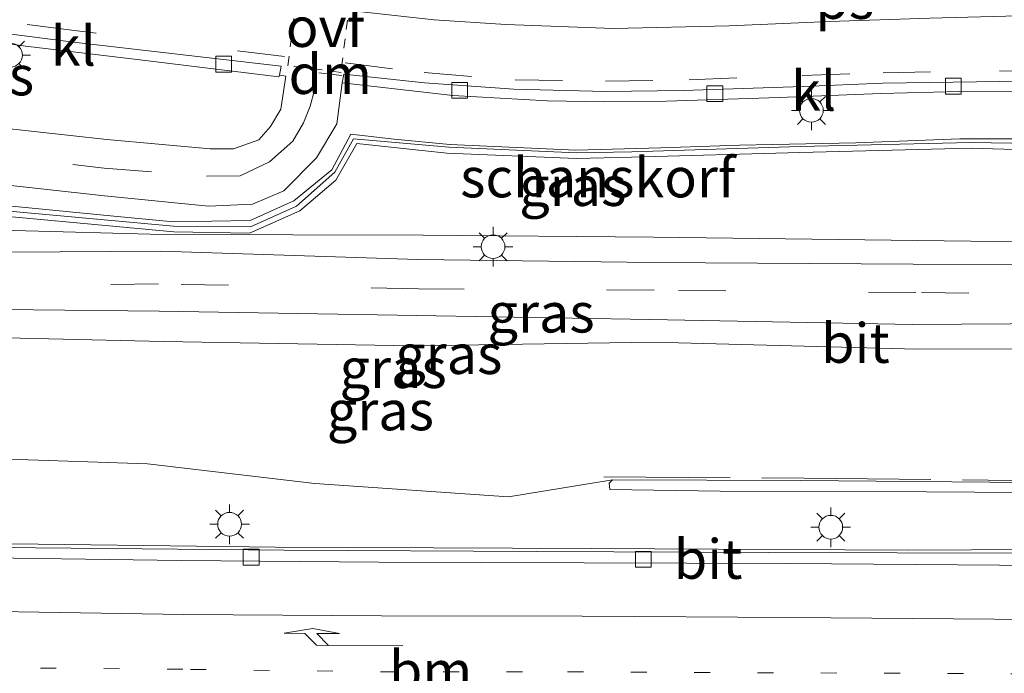
# Model space of a CAD drawing. Units: metres. Extents: x 130000 to 140000, y 409424 to 412500.
# Drawn here: x 131510 to 131573, y 411418 to 411459 of the extents above; entities that cross this region are included whole.
import ezdxf
from ezdxf.enums import TextEntityAlignment as Align

# ---------------------------------------------------------------- set-up
doc = ezdxf.new("R2010")
doc.units = ezdxf.units.M
for name, pattern in [('IE-TERREINAFSCHEIDING', [10, 8, -2]), ('VW-1-3_STREEP', [4, 1, -3]), ('VW-3-9_STREEP', [12, 3, -9]), ('VW-6060_STREEP', [1.2, 0.6, -0.6])]:
    doc.linetypes.add(name, pattern=pattern)
doc.layers.get('0').update_dxf_attribs({"lineweight": 25})
for name, color, linetype, lineweight in [('B-ME-BV-GELEIDECONSTRUCTIE-GELEIDERAIL-L-B1', 213, 'BV-GELEIDERAIL', 18), ('B-ME-GK-SCHANSKORF-GV-B6', 93, 'Continuous', 18), ('B-ME-GW-KRUINLIJN-L-B1', 93, 'Continuous', 18), ('B-ME-GW-TEENLIJN-L-B1', 93, 'Continuous', 18), ('B-ME-IE-GRASLAND-GV-B6', 93, 'Continuous', 18), ('B-ME-IE-MEUBILAIR_WEGMEUBILAIR-LICHTMAST-S-B1', 8, 'Continuous', 18), ('B-ME-IE-TERREINAFSCHEIDING-RASTERHEKWERK-L-B1', 8, 'IE-TERREINAFSCHEIDING', 18), ('B-ME-VH-VERH_SOORT-BITUMEN-GV-B6', 8, 'IE-TERREINAFSCHEIDING-NATUURLIJK-HOUTWAL', 18), ('B-ME-VH-VERH_SOORT-KLINKERS-GV-B6', 8, 'IE-TERREINAFSCHEIDING-NATUURLIJK-HOUTWAL', 18), ('B-ME-VV-KOLK-S-B1', 8, 'Continuous', 18), ('B-ME-VW-MARKERING-13STREEP-045-L-B1', 255, 'VW-1-3_STREEP', 18), ('B-ME-VW-MARKERING-39STREEP-015-L-B1', 255, 'VW-3-9_STREEP', 18), ('B-ME-VW-MARKERING-6060STRP10-GV-B6', 255, 'VW-6060_STREEP', 18), ('B-ME-VW-MARKERING-DRIEHOEK-L-B1', 7, 'VW-HAAIETAND70-R-B', 18), ('B-ME-VW-MARKERING-PIJLRE750-S-B1', 7, 'Continuous', 18), ('B-ME-VW-MARKERING-STREEP-015-L-B1', 7, 'Continuous', 18), ('B-ME-VW-MARKERING-VLAKMARK-GV-B6', 7, 'Continuous', 18)]:
    doc.layers.add(name, color=color, linetype=linetype, lineweight=lineweight)
doc.styles.add('NLCS-ISO', font='NLCS-ISO.TTF')
doc.linetypes.add('BV-GELEIDERAIL', pattern='A,10,-3,[108,NLCS.SHX,S=1,R=0,X=0,Y=0],-3', length=16)
doc.linetypes.add('IE-TERREINAFSCHEIDING-NATUURLIJK-HOUTWAL', pattern='A,7,-1.5,[67,NLCS.SHX,S=0.75,R=45,X=0,Y=0],-1.5,7,-1.5,[70,NLCS.SHX,S=0.75,R=0,X=0,Y=0],-1.5', length=20)
doc.linetypes.add('VW-HAAIETAND70-R-B', pattern='A,0,-0.5,[153,NLCS.SHX,S=1,R=180,X=-0.375,Y=0],-0.5', length=1)

# ---------------------------------------------------------------- blocks, each defined once
blk = doc.blocks.new('pijlr')
for p, q in [((0, 0, 0.1), (5.45, 0, 0.1)), ((5.45, -0.75, 0.1), (4.7, 0, 0.1)), ((6.2, -0.75, 0.1), (5.45, 0, 0.1)), ((4, -0.75, 0.1), (5.45, -0.75, 0.1)), ((5.7, -1.05, 0.1), (4, -0.75, 0.1)), ((7.5, -0.75, 0.1), (5.7, -1.05, 0.1)), ((7.5, -0.75, 0.1), (6.2, -0.75, 0.1))]:
    blk.add_line(p, q)
blk = doc.blocks.new('lantaarnpaal')
for p, q in [((0, 0.75), (0, 1.25)), ((-0.884, 0.884), (-0.53, 0.53)), ((0.53, 0.53), (0.884, 0.884)), ((-0.75, 0), (-1.25, 0)), ((0.75, 0), (1.25, 0)), ((-0.53, -0.53), (-0.884, -0.884)), ((0.53, -0.53), (0.884, -0.884)), ((0, -0.75), (0, -1.25))]:
    blk.add_line(p, q)
blk.add_circle((0, 0), 0.75)
blk = doc.blocks.new('kolk')
blk.add_lwpolyline([(-0.5, -0.5), (0.5, -0.5), (0.5, 0.5), (-0.5, 0.5)], close=True)

msp = doc.modelspace()

# ---------------------------------------------------------------- linework, layer by layer
at = {"layer": 'B-ME-BV-GELEIDECONSTRUCTIE-GELEIDERAIL-L-B1'}
msp.add_polyline3d([(131626.325, 411424.726, 1.824), (131606.446, 411425.277, 1.797), (131586.468, 411425.572, 1.846), (131574.449, 411425.725, 1.839), (131566.474, 411425.678, 1.842), (131546.472, 411425.78, 1.852), (131526.512, 411425.878, 1.87), (131506.494, 411426.121, 1.91), (131486.477, 411426.451, 1.965), (131480.595, 411426.602, 1.981)], dxfattribs=at)
at = {"layer": 'B-ME-GK-SCHANSKORF-GV-B6'}
for points in [[(131612.216, 411447.36, 1.499), (131612.157, 411447.031, 1.506), (131605.854, 411447.872, 3.487), (131598.841, 411448.784, 4.796), (131594.236, 411449.295, 5.246), (131579.391, 411450.808, 4.382), (131570.446, 411451.083, 4.08), (131559.626, 411450.794, 4.012), (131548.98, 411450.499, 3.948), (131545.514, 411450.425, 3.932), (131537.321, 411450.765, 3.503), (131531.637, 411451.367, 3.339), (131530.31, 411449.057, 4.228), (131528.051, 411447.126, 5.27), (131524.853, 411445.695, 5.764), (131520.078, 411445.798, 5.648), (131508.021, 411446.898, 4.834)], [(131508.283, 411447.223, 4.873), (131520.052, 411446.149, 5.633), (131524.935, 411446.103, 5.744), (131527.827, 411447.41, 5.256), (131530.256, 411449.56, 4.167), (131531.43, 411451.655, 3.277), (131537.452, 411451.137, 3.514), (131545.507, 411450.782, 3.908), (131549.011, 411450.851, 3.904), (131559.649, 411451.183, 3.97), (131570.413, 411451.434, 4.05), (131579.409, 411451.281, 4.383), (131594.273, 411449.688, 5.227), (131598.844, 411449.177, 4.76), (131605.941, 411448.259, 3.492), (131612.216, 411447.36, 1.499)], [(131594.681, 411429.636, 7.337), (131594.686, 411429.158, 7.358), (131602.616, 411429.017, 7.418), (131602.615, 411429.524, 7.162), (131603.417, 411429.519, 6.833), (131608.706, 411429.489, 4.665), (131614.653, 411429.394, 1.592), (131614.884, 411429.602, 1.314), (131614.796, 411428.715, 1.129), (131612.674, 411428.758, 1.14), (131602.065, 411428.943, 1.155), (131585.932, 411429.24, 1.184), (131567.629, 411429.369, 1.199), (131554.593, 411429.402, 1.307), (131547.615, 411429.512, 1.438), (131547.581, 411429.909, 1.521), (131547.792, 411430.113, 1.447), (131559.692, 411430.085, 3.157), (131571.594, 411429.977, 4.782), (131582.285, 411429.837, 6.237), (131594.681, 411429.636, 7.337)]]:
    msp.add_polyline3d(points, dxfattribs=at)
at = {"layer": 'B-ME-GW-KRUINLIJN-L-B1'}
for points in [[(131603.417, 411429.519, 6.833), (131603.448, 411429.724, 7.122), (131603.282, 411432.493, 7.298), (131602.418, 411433.762, 7.571), (131601.854, 411436.159, 7.62), (131601.289, 411438.503, 7.607), (131600.379, 411439.996, 7.618), (131598.422, 411442.263, 7.644), (131596.094, 411443.95, 7.662), (131593.492, 411445.034, 7.741), (131590.831, 411445.15, 7.675), (131582.245, 411445.044, 7.499), (131567.046, 411445.242, 7.11), (131550.384, 411445.446, 6.685), (131535.831, 411445.582, 6.236), (131519.372, 411445.619, 5.746), (131503.665, 411446.046, 5.307), (131487.322, 411446.393, 4.896), (131471.454, 411446.379, 4.465)], [(131595.11, 411433.032, 7.657), (131594.654, 411435.367, 7.647), (131592.196, 411437.262, 7.706), (131589.383, 411437.808, 7.636), (131586.33, 411438.291, 7.536), (131581.687, 411438.428, 7.387), (131567.027, 411438.379, 7.024), (131550.383, 411438.817, 6.59), (131535.189, 411438.578, 6.156), (131519.425, 411438.865, 5.679), (131503.113, 411439.247, 5.257), (131486.924, 411439.606, 4.788), (131471.148, 411439.952, 4.406)]]:
    msp.add_polyline3d(points, dxfattribs=at)
at = {"layer": 'B-ME-GW-TEENLIJN-L-B1'}
msp.add_polyline3d([(131478.456, 411433.226, 1.36), (131489.981, 411432.179, 1.324), (131503.324, 411431.638, 1.402), (131518.417, 411431.124, 1.413), (131528.979, 411429.897, 1.186), (131541.218, 411429.059, 1.211), (131547.792, 411430.113, 1.447)], dxfattribs=at)
at = {"layer": 'B-ME-IE-GRASLAND-GV-B6'}
for points in [[(131526.765, 411455.685, 1.336), (131527.153, 411455.627, 1.358), (131526.834, 411453.535, 1.33), (131526.185, 411452.438, 1.346), (131525.448, 411451.603, 1.349), (131523.853, 411451.043, 1.359), (131522.378, 411451.038, 1.362), (131515.843, 411451.629, 1.411), (131502.059, 411453.149, 1.551), (131488.593, 411455.078, 1.704), (131496.108, 411460.289, 1.629), (131496.002, 411459.629, 1.585), (131504.968, 411458.287, 1.488), (131510.893, 411457.488, 1.428), (131517.759, 411456.674, 1.379), (131526.717, 411455.578, 1.365), (131526.765, 411455.685, 1.336)], [(131501.58, 411449.629, 1.594), (131515.705, 411448.071, 1.454), (131522.275, 411447.407, 1.391), (131525.047, 411447.534, 1.406), (131527.025, 411448.388, 1.373), (131529.098, 411450.462, 1.366), (131530.382, 411452.618, 1.371), (131530.72, 411455.197, 1.367), (131537.709, 411454.403, 1.326), (131543.685, 411454.075, 1.336)], [(131543.685, 411454.075, 1.336), (131547.299, 411454.003, 1.346), (131551.206, 411454.044, 1.337), (131558.323, 411454.268, 1.369), (131564.735, 411454.529, 1.39), (131569.723, 411454.65, 1.397), (131575.736, 411454.636, 1.416), (131578.745, 411454.483, 1.416), (131589.714, 411453.893, 1.469), (131589.768, 411454.539, 1.487), (131599.915, 411453.299, 1.422), (131613.502, 411451.53, 1.525), (131629.189, 411449.633, 1.53)], [(131574.971, 411451.665, 1.397), (131569.736, 411451.663, 1.39), (131563.16, 411451.415, 1.357), (131555.815, 411451.259, 1.318), (131550.843, 411451.096, 1.328), (131545.479, 411450.94, 1.303), (131537.522, 411451.313, 1.314), (131533.991, 411451.647, 1.347), (131531.268, 411451.966, 1.362), (131530.052, 411449.712, 1.467), (131527.67, 411447.746, 1.455), (131524.914, 411446.505, 1.488), (131520.063, 411446.411, 1.472), (131516.301, 411446.78, 1.536), (131509.193, 411447.476, 1.606)], [(131509.193, 411447.476, 1.606), (131516.301, 411446.78, 1.536), (131520.063, 411446.411, 1.472), (131524.914, 411446.505, 1.488), (131527.67, 411447.746, 1.455), (131530.052, 411449.712, 1.467), (131531.268, 411451.966, 1.362)], [(131531.268, 411451.966, 1.362), (131533.991, 411451.647, 1.347), (131537.522, 411451.313, 1.314), (131545.479, 411450.94, 1.303), (131550.843, 411451.096, 1.328), (131555.815, 411451.259, 1.318), (131563.16, 411451.415, 1.357), (131569.736, 411451.663, 1.39), (131574.971, 411451.665, 1.397)], [(131508.021, 411446.898, 4.834), (131520.078, 411445.798, 5.648), (131524.853, 411445.695, 5.764), (131528.051, 411447.126, 5.27), (131530.31, 411449.057, 4.228), (131531.637, 411451.367, 3.339), (131537.321, 411450.765, 3.503), (131545.514, 411450.425, 3.932), (131548.98, 411450.499, 3.948), (131559.626, 411450.794, 4.012), (131570.446, 411451.083, 4.08), (131579.391, 411450.808, 4.382)], [(131579.409, 411451.281, 4.383), (131570.413, 411451.434, 4.05), (131559.649, 411451.183, 3.97), (131549.011, 411450.851, 3.904), (131545.507, 411450.782, 3.908), (131537.452, 411451.137, 3.514), (131531.43, 411451.655, 3.277), (131530.256, 411449.56, 4.167), (131527.827, 411447.41, 5.256)], [(131527.827, 411447.41, 5.256), (131524.935, 411446.103, 5.744), (131520.052, 411446.149, 5.633), (131508.283, 411447.223, 4.873)], [(131503.665, 411446.046, 5.307), (131519.372, 411445.619, 5.746), (131535.831, 411445.582, 6.236), (131550.384, 411445.446, 6.685), (131567.046, 411445.242, 7.11), (131582.245, 411445.044, 7.499), (131590.831, 411445.15, 7.675), (131593.492, 411445.034, 7.741), (131596.094, 411443.95, 7.662), (131598.422, 411442.263, 7.644), (131600.379, 411439.996, 7.618), (131601.289, 411438.503, 7.607), (131601.854, 411436.159, 7.62), (131602.418, 411433.762, 7.571), (131603.282, 411432.493, 7.298), (131603.448, 411429.724, 7.122)], [(131582.245, 411445.044, 7.499), (131567.046, 411445.242, 7.11), (131550.384, 411445.446, 6.685), (131535.831, 411445.582, 6.236), (131519.372, 411445.619, 5.746), (131503.665, 411446.046, 5.307)], [(131603.448, 411429.724, 7.122), (131602.617, 411429.754, 7.162), (131602.627, 411430.632, 7.263), (131602.365, 411431.949, 7.325), (131602.181, 411432.615, 7.431), (131601.952, 411433.077, 7.713), (131601.411, 411432.992, 7.801), (131601.42, 411430.702, 7.725), (131600.584, 411430.733, 7.789), (131600.573, 411432.824, 7.779), (131600.552, 411435.568, 7.739), (131599.879, 411437.776, 7.728), (131598.126, 411440.371, 7.725), (131595.753, 411442.207, 7.738), (131593.444, 411443.169, 7.757), (131590.077, 411443.433, 7.738), (131582.243, 411443.667, 7.566), (131566.784, 411443.756, 7.141), (131550.385, 411443.85, 6.69), (131535.492, 411444.051, 6.274), (131519.234, 411444.561, 5.87), (131503.345, 411444.457, 5.399)], [(131503.262, 411440.942, 5.326), (131519.153, 411440.788, 5.763), (131535.436, 411440.511, 6.19), (131550.153, 411440.243, 6.628), (131566.758, 411439.941, 7.123), (131582.169, 411440.04, 7.47), (131589.226, 411439.806, 7.649), (131592.386, 411439.529, 7.691), (131593.793, 411439.059, 7.695), (131595.589, 411437.581, 7.694), (131596.508, 411434.81, 7.707), (131596.722, 411432.99, 7.723)], [(131503.113, 411439.247, 5.257), (131519.425, 411438.865, 5.679), (131535.189, 411438.578, 6.156), (131550.383, 411438.817, 6.59), (131567.027, 411438.379, 7.024), (131581.687, 411438.428, 7.387), (131586.33, 411438.291, 7.536), (131589.383, 411437.808, 7.636), (131592.196, 411437.262, 7.706), (131594.654, 411435.367, 7.647), (131595.11, 411433.032, 7.657)], [(131596.722, 411432.99, 7.723), (131595.715, 411432.983, 7.726), (131595.717, 411433.05, 7.666), (131595.11, 411433.032, 7.657), (131594.654, 411435.367, 7.647), (131592.196, 411437.262, 7.706), (131589.383, 411437.808, 7.636), (131586.33, 411438.291, 7.536), (131581.687, 411438.428, 7.387), (131567.027, 411438.379, 7.024), (131550.383, 411438.817, 6.59), (131535.189, 411438.578, 6.156), (131519.425, 411438.865, 5.679), (131503.113, 411439.247, 5.257)], [(131595.11, 411433.032, 7.657), (131594.962, 411432.379, 7.455), (131594.726, 411431.584, 7.347), (131594.645, 411430.812, 7.26), (131594.643, 411429.841, 7.192), (131594.681, 411429.636, 7.337), (131582.285, 411429.837, 6.237), (131571.594, 411429.977, 4.782), (131559.692, 411430.085, 3.157), (131547.792, 411430.113, 1.447), (131541.218, 411429.059, 1.211), (131528.979, 411429.897, 1.186), (131518.417, 411431.124, 1.413), (131503.324, 411431.638, 1.402)], [(131503.324, 411431.638, 1.402), (131518.417, 411431.124, 1.413), (131528.979, 411429.897, 1.186), (131541.218, 411429.059, 1.211), (131547.792, 411430.113, 1.447), (131547.581, 411429.909, 1.521), (131547.615, 411429.512, 1.438), (131554.593, 411429.402, 1.307), (131567.629, 411429.369, 1.199), (131585.932, 411429.24, 1.184)], [(131630.223, 411423.705, 1.148), (131619.296, 411424.02, 1.113), (131617.939, 411424.059, 1.109), (131617.458, 411424.8, 1.086), (131606.924, 411424.999, 1.101), (131590.716, 411425.282, 1.13), (131573.901, 411425.484, 1.133), (131557.633, 411425.543, 1.127), (131542.985, 411425.592, 1.139), (131527.061, 411425.679, 1.165), (131511.342, 411425.831, 1.203), (131495.493, 411426.088, 1.234)]]:
    msp.add_polyline3d(points, dxfattribs=at)
at = {"layer": 'B-ME-IE-TERREINAFSCHEIDING-RASTERHEKWERK-L-B1'}
for points in [[(131478.449, 411451.739, 1.866), (131491.617, 411449.585, 1.724), (131509.193, 411447.476, 1.606), (131516.301, 411446.78, 1.536), (131520.063, 411446.411, 1.472), (131524.914, 411446.505, 1.488), (131527.67, 411447.746, 1.455), (131530.052, 411449.712, 1.467), (131531.268, 411451.966, 1.362), (131533.991, 411451.647, 1.347), (131537.522, 411451.313, 1.314), (131545.479, 411450.94, 1.303), (131550.843, 411451.096, 1.328), (131555.815, 411451.259, 1.318), (131563.16, 411451.415, 1.357), (131569.736, 411451.663, 1.39), (131574.971, 411451.665, 1.397), (131579.53, 411451.52, 1.411), (131585.938, 411450.834, 1.432), (131593.194, 411450.069, 1.456), (131606.297, 411448.454, 1.439), (131612.168, 411447.519, 1.493)], [(131547.232, 411430.308, 1.411), (131559.888, 411430.231, 2.997), (131571.522, 411430.106, 4.514), (131581.759, 411430.01, 5.919), (131594.643, 411429.841, 7.192), (131595.321, 411429.79, 7.708)]]:
    msp.add_polyline3d(points, dxfattribs=at)
at = {"layer": 'B-ME-VH-VERH_SOORT-BITUMEN-GV-B6'}
for points in [[(131502.059, 411453.149, 1.551), (131515.843, 411451.629, 1.411), (131522.378, 411451.038, 1.362), (131523.853, 411451.043, 1.359), (131525.448, 411451.603, 1.349), (131526.185, 411452.438, 1.346), (131526.834, 411453.535, 1.33), (131527.153, 411455.627, 1.358), (131526.765, 411455.685, 1.336), (131526.863, 411456.253, 1.376), (131513.739, 411457.781, 1.434), (131504.415, 411458.981, 1.503)], [(131629.189, 411449.633, 1.53), (131613.502, 411451.53, 1.525), (131599.915, 411453.299, 1.422), (131589.768, 411454.539, 1.487), (131582.762, 411454.935, 1.463), (131576.633, 411455.237, 1.442), (131572.257, 411455.292, 1.428), (131564.866, 411455.175, 1.421), (131559.828, 411454.973, 1.388), (131552.254, 411454.719, 1.349), (131547.344, 411454.645, 1.359), (131541.557, 411454.812, 1.334), (131535.906, 411455.204, 1.345), (131530.815, 411455.748, 1.378), (131530.72, 411455.197, 1.367), (131530.382, 411452.618, 1.371), (131529.098, 411450.462, 1.366), (131527.025, 411448.388, 1.373), (131525.047, 411447.534, 1.406), (131522.275, 411447.407, 1.391), (131515.705, 411448.071, 1.454), (131501.58, 411449.629, 1.594)], [(131503.345, 411444.457, 5.399), (131519.234, 411444.561, 5.87), (131535.492, 411444.051, 6.274), (131550.385, 411443.85, 6.69), (131566.784, 411443.756, 7.141), (131582.243, 411443.667, 7.566), (131590.077, 411443.433, 7.738), (131593.444, 411443.169, 7.757), (131595.753, 411442.207, 7.738), (131598.126, 411440.371, 7.725), (131599.879, 411437.776, 7.728), (131600.552, 411435.568, 7.739), (131600.573, 411432.824, 7.779), (131600.584, 411430.733, 7.789)], [(131600.584, 411430.733, 7.789), (131600.584, 411430.112, 7.792), (131598.628, 411430.11, 7.785), (131596.88, 411430.116, 7.75), (131596.871, 411430.72, 7.749), (131596.75, 411430.706, 7.708), (131596.722, 411432.99, 7.723), (131596.508, 411434.81, 7.707), (131595.589, 411437.581, 7.694), (131593.793, 411439.059, 7.695), (131592.386, 411439.529, 7.691), (131589.226, 411439.806, 7.649), (131582.169, 411440.04, 7.47), (131566.758, 411439.941, 7.123), (131550.153, 411440.243, 6.628), (131535.436, 411440.511, 6.19), (131519.153, 411440.788, 5.763), (131503.262, 411440.942, 5.326)], [(131617.939, 411424.059, 1.109), (131609.508, 411424.187, 1.111), (131589.964, 411424.522, 1.133), (131586.768, 411424.548, 1.118), (131572.239, 411424.734, 1.136), (131558.963, 411424.842, 1.129), (131546.006, 411424.871, 1.14), (131533.033, 411424.917, 1.153), (131520.552, 411425.024, 1.173), (131506.932, 411425.216, 1.195), (131493.241, 411425.388, 1.232), (131480.827, 411425.675, 1.264), (131480.662, 411426.396, 1.275), (131495.493, 411426.088, 1.234), (131511.342, 411425.831, 1.203), (131527.061, 411425.679, 1.165), (131542.985, 411425.592, 1.139), (131557.633, 411425.543, 1.127), (131573.901, 411425.484, 1.133), (131590.716, 411425.282, 1.13), (131606.924, 411424.999, 1.101), (131617.458, 411424.8, 1.086), (131617.939, 411424.059, 1.109)], [(131467.239, 411415.466, 1.571), (131467.601, 411419.093, 1.481), (131467.799, 411422.624, 1.392), (131480.827, 411425.675, 1.264), (131493.241, 411425.388, 1.232), (131506.932, 411425.216, 1.195), (131520.552, 411425.024, 1.173), (131533.033, 411424.917, 1.153), (131546.006, 411424.871, 1.14), (131558.963, 411424.842, 1.129), (131572.239, 411424.734, 1.136), (131586.768, 411424.548, 1.118), (131589.964, 411424.522, 1.133), (131609.508, 411424.187, 1.111), (131617.939, 411424.059, 1.109), (131619.296, 411424.02, 1.113), (131630.223, 411423.705, 1.148)]]:
    msp.add_polyline3d(points, dxfattribs=at)
at = {"layer": 'B-ME-VH-VERH_SOORT-KLINKERS-GV-B6'}
for points in [[(131526.863, 411456.253, 1.376), (131526.765, 411455.685, 1.336), (131526.717, 411455.578, 1.365), (131517.759, 411456.674, 1.379), (131510.893, 411457.488, 1.428), (131504.968, 411458.287, 1.488), (131496.002, 411459.629, 1.585), (131496.108, 411460.289, 1.629), (131504.415, 411458.981, 1.503), (131513.739, 411457.781, 1.434), (131526.863, 411456.253, 1.376)], [(131589.768, 411454.539, 1.487), (131589.714, 411453.893, 1.469), (131578.745, 411454.483, 1.416), (131575.736, 411454.636, 1.416), (131569.723, 411454.65, 1.397), (131564.735, 411454.529, 1.39), (131558.323, 411454.268, 1.369), (131551.206, 411454.044, 1.337), (131547.299, 411454.003, 1.346), (131543.685, 411454.075, 1.336), (131537.709, 411454.403, 1.326), (131530.72, 411455.197, 1.367), (131530.815, 411455.748, 1.378), (131535.906, 411455.204, 1.345), (131541.557, 411454.812, 1.334), (131547.344, 411454.645, 1.359), (131552.254, 411454.719, 1.349), (131559.828, 411454.973, 1.388), (131564.866, 411455.175, 1.421), (131572.257, 411455.292, 1.428), (131576.633, 411455.237, 1.442), (131582.762, 411454.935, 1.463), (131589.768, 411454.539, 1.487)]]:
    msp.add_polyline3d(points, dxfattribs=at)
at = {"layer": 'B-ME-VW-MARKERING-13STREEP-045-L-B1'}
msp.add_polyline3d([(131633.7781, 411416.5729, 1.314), (131605.8356, 411417.4297, 1.305), (131577.9521, 411417.8525, 1.321), (131542.0961, 411418.0044, 1.336), (131534.133, 411417.989, 1.338), (131520.654, 411418.155, 1.348), (131506.749, 411418.272, 1.388), (131493.593, 411418.506, 1.408), (131480.628, 411418.818, 1.439), (131467.601, 411419.093, 1.481)], dxfattribs=at)
at = {"layer": 'B-ME-VW-MARKERING-39STREEP-015-L-B1'}
for points in [[(131527.08, 411456.862, 1.411), (131513.799, 411458.513, 1.447), (131504.489, 411459.716, 1.512), (131496.266, 411460.933, 1.618)], [(131530.91, 411456.46, 1.415), (131535.896, 411455.848, 1.361), (131541.634, 411455.385, 1.356), (131547.346, 411455.303, 1.38), (131552.64, 411455.397, 1.377), (131559.777, 411455.669, 1.41), (131564.882, 411455.84, 1.431), (131572.242, 411455.968, 1.445), (131576.631, 411455.919, 1.465), (131582.669, 411455.589, 1.475), (131589.782, 411454.879, 1.498), (131599.954, 411453.634, 1.421), (131613.561, 411451.968, 1.543)], [(131488.232, 411453.347, 1.735), (131501.779, 411451.415, 1.591), (131515.677, 411449.822, 1.447), (131522.142, 411449.311, 1.391), (131524.275, 411449.326, 1.37), (131526.127, 411450.208, 1.369), (131527.606, 411451.523, 1.356), (131528.275, 411452.681, 1.36)], [(131598.628, 411430.11, 7.785), (131598.584, 411432.731, 7.756), (131598.451, 411435.112, 7.729), (131597.853, 411437.403, 7.715), (131596.935, 411438.942, 7.725), (131595, 411440.796, 7.769), (131592.952, 411441.462, 7.733), (131589.812, 411441.652, 7.699), (131582.297, 411441.773, 7.522), (131566.957, 411441.954, 7.101), (131550.413, 411442.095, 6.666), (131535.541, 411442.198, 6.284), (131519.111, 411442.498, 5.808), (131503.256, 411442.335, 5.442), (131487.18, 411442.877, 4.915), (131471.301, 411442.955, 4.512)]]:
    msp.add_polyline3d(points, dxfattribs=at)
at = {"layer": 'B-ME-VW-MARKERING-6060STRP10-GV-B6'}
msp.add_polyline3d([(131531.196, 411460.36, 1.457), (131530.642, 411455.865, 1.368), (131527.288, 411456.282, 1.364), (131527.84, 411460.728, 1.472), (131531.196, 411460.36, 1.457)], dxfattribs=at)
at = {"layer": 'B-ME-VW-MARKERING-DRIEHOEK-L-B1'}
msp.add_line((131530.698, 411455.662, 1.367), (131529.232, 411455.833, 1.37), dxfattribs=at)
at = {"layer": 'B-ME-VW-MARKERING-STREEP-015-L-B1'}
for points in [[(131532.238, 411466.933, 1.544), (131537.883, 411466.216, 1.548), (131542.933, 411465.445, 1.534), (131548.029, 411464.605, 1.518), (131553.023, 411463.716, 1.527), (131559.719, 411462.423, 1.514), (131565.521, 411461.346, 1.52), (131572.179, 411460.3, 1.538), (131584.182, 411458.776, 1.535), (131578.703, 411459.268, 1.538), (131573.437, 411459.437, 1.539), (131567.83, 411459.287, 1.518), (131561.506, 411459.067, 1.497), (131555.158, 411458.793, 1.467), (131547.847, 411458.642, 1.45), (131541.047, 411458.891, 1.443), (131536.525, 411459.178, 1.448), (131531.359, 411459.753, 1.469)], [(131528.275, 411452.681, 1.36), (131528.691, 411453.735, 1.36), (131528.975, 411454.737, 1.344), (131529.085, 411455.588, 1.357)], [(131630.267, 411420.353, 1.24), (131619.345, 411420.657, 1.227), (131609.643, 411420.869, 1.195), (131586.778, 411421.245, 1.223), (131571.907, 411421.33, 1.215), (131558.988, 411421.429, 1.218), (131545.872, 411421.51, 1.224), (131533.193, 411421.537, 1.243), (131520.704, 411421.609, 1.264), (131507.636, 411421.835, 1.283), (131493.307, 411422.082, 1.309), (131480.832, 411422.313, 1.338), (131467.799, 411422.624, 1.392)]]:
    msp.add_polyline3d(points, dxfattribs=at)

# ---------------------------------------------------------------- block references
at = {"layer": 'B-ME-IE-MEUBILAIR_WEGMEUBILAIR-LICHTMAST-S-B1', "rotation": 90}
for p in [(131509.772, 411456.952, 1.438), (131560.351, 411453.463, 1.363), (131540.244, 411444.851, 6.387), (131523.605, 411427.315, 1.216), (131561.574, 411427.128, 1.183)]:
    msp.add_blockref('lantaarnpaal', p, dxfattribs=at)
at = {"layer": 'B-ME-VV-KOLK-S-B1', "rotation": 90}
for p in [(131523.234, 411456.378, 1.356), (131538.132, 411454.724, 1.31), (131554.249, 411454.52, 1.342), (131569.316, 411454.993, 1.377), (131524.962, 411425.239, 1.102), (131549.741, 411425.102, 1.058)]:
    msp.add_blockref('kolk', p, dxfattribs=at)
at = {"layer": 'B-ME-VW-MARKERING-PIJLRE750-S-B1', "rotation": 179.803}
msp.add_blockref('pijlr', (131534.553, 411419.652, 1.285), dxfattribs=at)

# ---------------------------------------------------------------- texts
at = {"layer": 'B-ME-GK-SCHANSKORF-GV-B6', "ltscale": 0.2, "style": 'NLCS-ISO'}
msp.add_text('schanskorf', height=2.5, dxfattribs=at).set_placement((131546.8613, 411449.2183), align=Align.MIDDLE_CENTER)
at = {"layer": 'B-ME-IE-GRASLAND-GV-B6', "ltscale": 0.2, "style": 'NLCS-ISO'}
for p in [(131507.873, 411455.6635), (131545.2805, 411448.675), (131543.2795, 411440.68), (131537.451, 411438.0585), (131533.935, 411437.171), (131533.129, 411434.5055)]:
    msp.add_text('gras', height=2.5, dxfattribs=at).set_placement(p, align=Align.MIDDLE_CENTER)
at = {"layer": 'B-ME-VH-VERH_SOORT-BITUMEN-GV-B6', "ltscale": 0.2, "style": 'NLCS-ISO'}
for p in [(131563.1355, 411438.7633), (131553.8298, 411425.119)]:
    msp.add_text('bit', height=2.5, dxfattribs=at).set_placement(p, align=Align.MIDDLE_CENTER)
at = {"layer": 'B-ME-VH-VERH_SOORT-KLINKERS-GV-B6', "ltscale": 0.2, "style": 'NLCS-ISO'}
for p in [(131513.7356, 411457.5362), (131560.4936, 411454.6956)]:
    msp.add_text('kl', height=2.5, dxfattribs=at).set_placement(p, align=Align.MIDDLE_CENTER)
at = {"layer": 'B-ME-VW-MARKERING-13STREEP-045-L-B1', "ltscale": 0.2, "style": 'NLCS-ISO'}
msp.add_text('bm', height=2.5, dxfattribs=at).set_placement((131536.302, 411418.0692), align=Align.MIDDLE_CENTER)
at = {"layer": 'B-ME-VW-MARKERING-6060STRP10-GV-B6', "ltscale": 0.2, "style": 'NLCS-ISO'}
msp.add_text('ovf', height=2.5, dxfattribs=at).set_placement((131529.6324, 411458.719), align=Align.MIDDLE_CENTER)
at = {"layer": 'B-ME-VW-MARKERING-DRIEHOEK-L-B1', "ltscale": 0.2, "style": 'NLCS-ISO'}
msp.add_text('dm', height=2.5, dxfattribs=at).set_placement((131529.965, 411455.7475), align=Align.MIDDLE_CENTER)
at = {"layer": 'B-ME-VW-MARKERING-VLAKMARK-GV-B6', "ltscale": 0.2, "style": 'NLCS-ISO'}
msp.add_text('ps', height=2.5, dxfattribs=at).set_placement((131562.4569, 411460.4915), align=Align.MIDDLE_CENTER)

doc.saveas('drawing.dxf')
